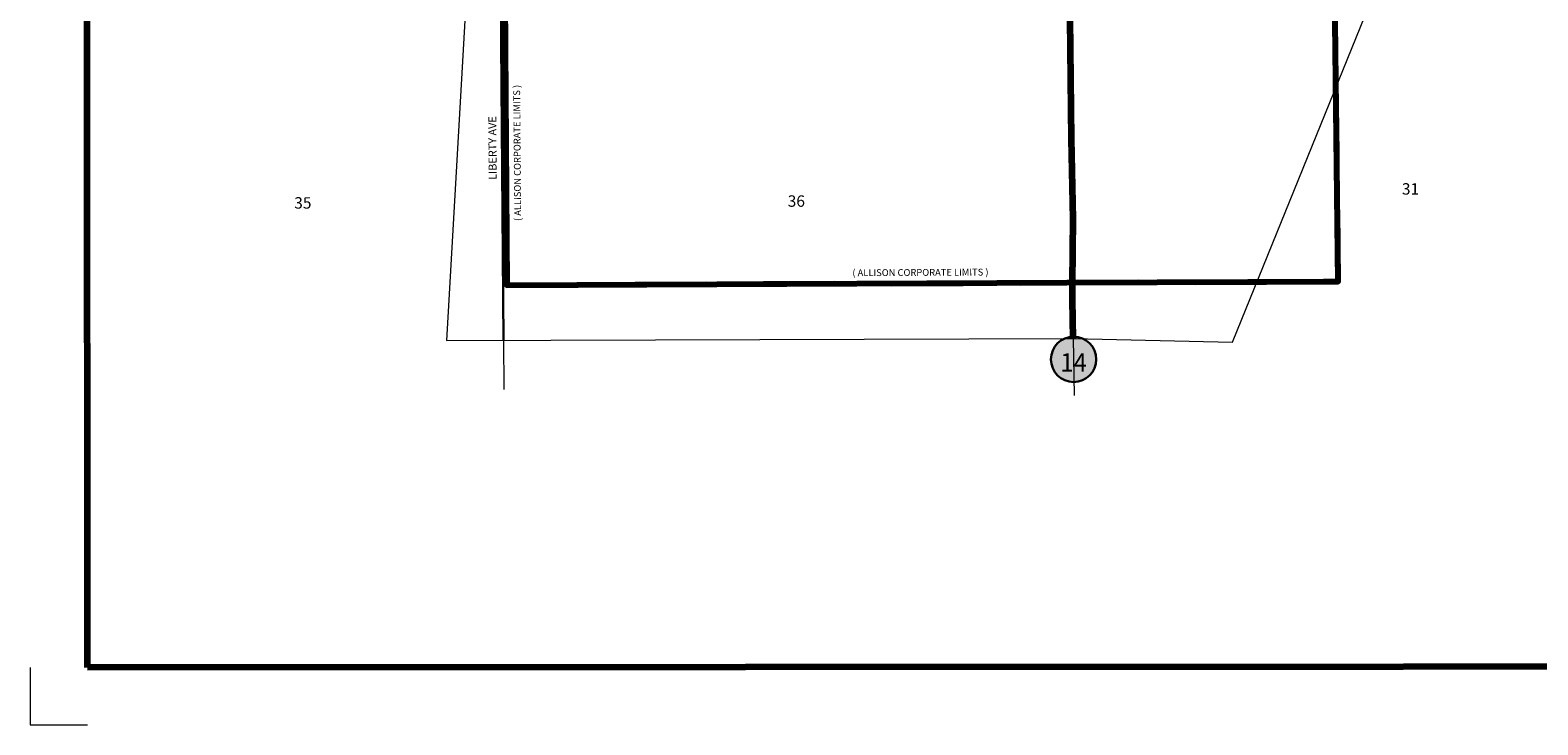
# Model space of a CAD drawing. Extents: x 223.66 to 228.47, y 188.24 to 191.86.
# Drawn here: x 223.66 to 226.3, y 188.24 to 189.46 of the extents above; entities that cross this region are included whole.
import ezdxf

# ---------------------------------------------------------------- set-up
doc = ezdxf.new("R2010")
doc.units = ezdxf.units.MI
doc.header["$MEASUREMENT"] = 0
doc.linetypes.add('DASHED', pattern=[0.187, 0.125, -0.062])
doc.linetypes.add('DOT', pattern=[0.025, 0.005, -0.02])
for name, color, linetype, lineweight in [('tdCiCorpBndry', 7, 'Continuous', 80), ('tdCiCorpBndryPart', 40, 'DASHED', 80), ('tdCiCorpBndryTxt', 7, 'Continuous', 0), ('tdCiMapFrame', 7, 'Continuous', 0), ('tdCiMapPltShpe', 31, 'Continuous', 13), ('tdCiPriCL', 1, 'Continuous', 13), ('tdCiPriNonDiv', 1, 'Continuous', 200), ('tdCiSecCL', 241, 'Continuous', 30), ('tdCiSecText', 241, 'Continuous', 0), ('tdCiSectLine', 7, 'DOT', 13), ('tdCiSectNmbr', 7, 'Continuous', 0), ('tdCiShieldPriStRte', 7, 'Continuous', 0)]:
    doc.layers.add(name, color=color, linetype=linetype, lineweight=lineweight)
doc.styles.add('Style-GEOMETRICFUTURA_211_L_L', font='GEOMETRICFUTURA_211_L_L.shx')
doc.styles.add('Style-GEOMETRICFUTURA_211_MI_L', font='GEOMETRICFUTURA_211_MI_L.shx')
doc.styles.add('Style-Trebuchet MS', font='trebuc.ttf')

# ---------------------------------------------------------------- blocks, each defined once
blk = doc.blocks.new('FR1723')
at = {"layer": 'tdCiMapFrame', "color": 40, "linetype": 'Continuous', "lineweight": 200}
blk.add_lwpolyline([(-4.6142, 0), (-4.6142, 3.4105), (0, 3.4105), (0, 0), (-4.6142, 0)], dxfattribs=at)
at = {"layer": 'tdCiMapFrame', "color": 1, "linetype": 'Continuous', "lineweight": 13}
blk.add_lwpolyline([(-4.7146, 0), (-4.7146, -0.1003), (-4.6142, -0.1003)], dxfattribs=at)
blk = doc.blocks.new('SHIELD_ST_2')
at = {"layer": 'tdCiShieldPriStRte', "linetype": 'Continuous', "lineweight": 30}
h = blk.add_hatch(color=7, dxfattribs=at)
edge = h.paths.add_edge_path()
edge.add_arc((0, 0), 0.0398, 0, 360)
at = {"layer": 'tdCiShieldPriStRte', "color": 7, "linetype": 'Continuous', "lineweight": 30}
blk.add_circle((0, 0), 0.0398, dxfattribs=at)
at = {"layer": 'tdCiShieldPriStRte', "color": 7, "linetype": 'Continuous', "lineweight": 0, "insert": (0, -0.0054), "char_height": 0.032458, "attachment_point": 5, "line_spacing_factor": 0.6, "style": 'Style-Trebuchet MS'}
blk.add_mtext('\\H1x;\\W0.941176;\\T1.096;14', dxfattribs=at)

msp = doc.modelspace()

# ---------------------------------------------------------------- linework, layer by layer
at = {"layer": 'tdCiCorpBndry', "color": 7, "linetype": 'Continuous', "lineweight": 80}
msp.add_lwpolyline([(225.9282, 191.0261), (225.4773, 191.0239), (224.4762, 191.0189), (224.4812, 190.5151), (224.5117, 190.5155), (224.51, 190.3195), (224.5074, 190.0133), (224.4764, 190.0135), (224.4759, 189.9829), (224.4754, 189.8403), (224.4759, 189.6985), (224.4758, 189.5938), (224.4755, 189.5218), (224.4754, 189.5129), (224.4832, 189.513), (224.4899, 189.513), (224.4934, 189.0124), (225.4754, 189.0168), (225.9512, 189.0188), (225.9454, 189.5238), (225.9339, 190.5267), (225.9282, 191.0261)], close=True, dxfattribs=at)
at = {"layer": 'tdCiCorpBndryPart', "color": 40, "linetype": 'DASHED', "lineweight": 80}
msp.add_lwpolyline([(224.4899, 189.513), (224.4934, 189.0124), (225.4754, 189.0168), (225.9512, 189.0188), (225.9454, 189.5238), (225.9339, 190.5267), (225.9282, 191.0261), (225.4773, 191.0239), (224.4762, 191.0189)], dxfattribs=at)
at = {"layer": 'tdCiMapPltShpe', "color": 162, "linetype": 'Continuous', "lineweight": 13}
msp.add_lwpolyline([(226.0999, 191.3239), (225.4658, 191.3219), (224.4745, 191.094), (224.213, 190.5257), (224.4229, 189.5273), (224.3878, 188.9156), (225.4867, 188.9188), (225.7658, 188.9125), (226.0136, 189.523), (226.0196, 189.5289), (226.0822, 190.5419), (226.0999, 191.3239)], close=True, dxfattribs=at)
at = {"layer": 'tdCiPriCL', "color": 1, "linetype": 'Continuous', "lineweight": 13}
msp.add_lwpolyline([(225.4867, 188.9188), (225.4855, 188.9861), (225.4855, 189.0156), (225.4864, 189.1285), (225.4837, 189.2683), (225.4814, 189.4792), (225.4813, 189.497), (225.4813, 189.5156)], dxfattribs=at)
at = {"layer": 'tdCiPriNonDiv', "color": 1, "linetype": 'Continuous', "lineweight": 200}
msp.add_lwpolyline([(225.4867, 188.9188), (225.4855, 188.9861), (225.4855, 189.0156), (225.4864, 189.1285), (225.4837, 189.2683), (225.4814, 189.4792), (225.4813, 189.497), (225.4813, 189.5156)], dxfattribs=at)
at = {"layer": 'tdCiSecCL', "color": 241, "linetype": 'Continuous', "lineweight": 30}
msp.add_lwpolyline([(224.4877, 188.9159), (224.4831, 189.5129)], dxfattribs=at)
at = {"layer": 'tdCiSectLine', "color": 7, "linetype": 'DOT', "lineweight": 13}
for p, q in [((225.4867, 188.9188), (225.4891, 188.7614)), ((224.4877, 188.9159), (224.4884, 188.8297))]:
    msp.add_line(p, q, dxfattribs=at)

# ---------------------------------------------------------------- block references
at = {"layer": 'tdCiMapFrame', "color": 40, "linetype": 'Continuous', "lineweight": 200, "xscale": 1.00000012881449, "yscale": 1.00000012881449, "zscale": 1.00000012881449, "rotation": 0.02908171173006387}
msp.add_blockref('FR1723', (228.3724, 188.3446), dxfattribs=at)
at = {"layer": 'tdCiShieldPriStRte', "color": 7, "linetype": 'Continuous', "lineweight": 30}
msp.add_blockref('SHIELD_ST_2', (225.4872, 188.8823), dxfattribs=at)

# ---------------------------------------------------------------- texts
at = {"layer": 'tdCiCorpBndryTxt', "color": 7, "linetype": 'Continuous', "lineweight": 0, "style": 'Style-GEOMETRICFUTURA_211_MI_L'}
for rotation, p in [(90.4717, (224.5187, 189.1247)), (0.2898, (225.0994, 189.028))]:
    msp.add_text('( ALLISON CORPORATE LIMITS )', height=0.012, rotation=rotation, dxfattribs=at).set_placement(p)
at = {"layer": 'tdCiSecText', "color": 241, "linetype": 'Continuous', "lineweight": 0, "style": 'Style-GEOMETRICFUTURA_211_L_L'}
msp.add_text('LIBERTY AVE', height=0.014, rotation=90.282, dxfattribs=at).set_placement((224.4757, 189.1968))
at = {"layer": 'tdCiSectNmbr', "color": 7, "linetype": 'Continuous', "lineweight": 0, "style": 'Style-GEOMETRICFUTURA_211_L_L'}
for s, rotation, p in [('31', 359.8225, (226.0627, 189.171)), ('35', 359.8218, (224.1207, 189.1465)), ('36', 359.8218, (224.9859, 189.1497))]:
    msp.add_text(s, height=0.02, rotation=rotation, dxfattribs=at).set_placement(p)

doc.saveas('drawing.dxf')
